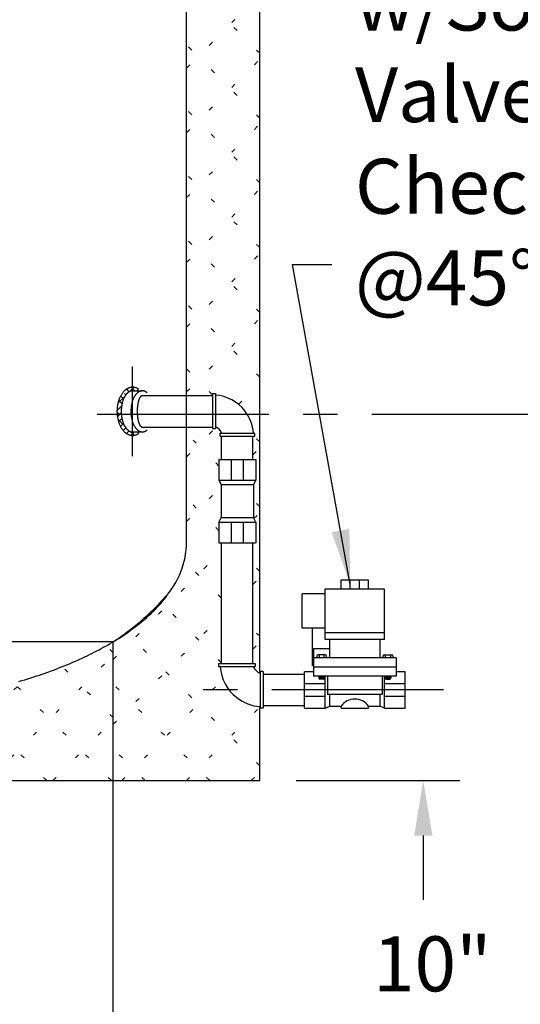
# Model space of a CAD drawing. Extents: x -65 to 96, y 199 to 400.
# Drawn here: x 53 to 67, y 257 to 284 of the extents above; entities that cross this region are included whole.
import ezdxf

# ---------------------------------------------------------------- set-up
doc = ezdxf.new("R2010")
doc.units = 0
doc.header["$LTSCALE"] = 0.25
doc.header["$MEASUREMENT"] = 0
doc.linetypes.add('ACAD_ISO07W100', pattern=[3.5, 0.5, -3])
doc.linetypes.add('CENTER', pattern=[2, 1.25, -0.25, 0.25, -0.25])
doc.layers.get('0').update_dxf_attribs({"color": 250, "linetype": 'CONTINUOUS'})
doc.layers.get('DEFPOINTS').update_dxf_attribs({"linetype": 'CONTINUOUS'})
for name, color, linetype in [('1', 1, 'CONTINUOUS'), ('C', 3, 'CENTER'), ('DIM-TEXT', 3, 'CONTINUOUS'), ('H1', 6, 'ACAD_ISO07W100')]:
    doc.layers.add(name, color=color, linetype=linetype)
doc.styles.add('TXT', font='txt')
doc.dimstyles.get("Standard").update_dxf_attribs({"dimtxt": 0.18, "dimasz": 0.18, "dimexe": 0.18, "dimexo": 0.0625, "dimgap": 0.09, "dimtad": 0, "dimtih": 1, "dimtoh": 1, "dimdec": 4, "dimzin": 0, "dimdsep": 46, "dimtxsty": 'TXT', "dimcen": 0.09, "dimadec": 0, "dimazin": 0, "dimtfac": 1, "dimtdec": 4, "dimtofl": 0, "dimtmove": 2, "dimatfit": 3, "dimfxl": 0, "dimtolj": 1, "dimtzin": 0, "dimarcsym": 0})

# ---------------------------------------------------------------- blocks, each defined once
blk = doc.blocks.new('*D21')
at = {"layer": 'DEFPOINTS', "color": 0}
for p in [(60.019, 303.079), (82.947, 303.079), (69.813, 253.079)]:
    blk.add_point(p, dxfattribs=at)
at = {"layer": 'DIM-TEXT', "color": 0}
for p, q in [((61.019, 303.079), (83.947, 303.079)), ((82.947, 301.579), (82.947, 282.255)), ((82.947, 254.579), (82.947, 278.755)), ((70.813, 253.079), (83.947, 253.079))]:
    blk.add_line(p, q, dxfattribs=at)
for points in [[(82.697, 301.579), (83.197, 301.579), (82.947, 303.079)], [(82.697, 254.579), (83.197, 254.579), (82.947, 253.079)]]:
    blk.add_solid(points, dxfattribs=at)
at = {"color": 4}
blk.add_text('50"', height=1.5, dxfattribs=at).set_placement((81.322, 279.755))
blk = doc.blocks.new('*D22')
at = {"layer": 'DEFPOINTS', "color": 0}
for p in [(69.005, 273.079), (71.411, 273.079), (60.019, 253.079)]:
    blk.add_point(p, dxfattribs=at)
at = {"layer": 'DIM-TEXT', "color": 0}
for p, q in [((70.005, 273.079), (72.411, 273.079)), ((71.411, 271.579), (71.411, 264.829)), ((71.411, 254.579), (71.411, 261.329)), ((61.019, 253.079), (72.411, 253.079))]:
    blk.add_line(p, q, dxfattribs=at)
for points in [[(71.161, 271.579), (71.661, 271.579), (71.411, 273.079)], [(71.161, 254.579), (71.661, 254.579), (71.411, 253.079)]]:
    blk.add_solid(points, dxfattribs=at)
at = {"color": 4}
blk.add_text('20"', height=1.5, dxfattribs=at).set_placement((69.786, 262.329))
blk = doc.blocks.new('*D23')
at = {"layer": 'DEFPOINTS', "color": 0}
for p in [(60.019, 263.079), (64.487, 263.079), (60.019, 253.079)]:
    blk.add_point(p, dxfattribs=at)
at = {"layer": 'DIM-TEXT', "color": 0}
for p, q in [((61.019, 263.079), (65.487, 263.079)), ((64.487, 261.579), (64.487, 259.829)), ((64.487, 254.579), (64.487, 256.329)), ((61.019, 253.079), (65.487, 253.079))]:
    blk.add_line(p, q, dxfattribs=at)
for points in [[(64.237, 261.579), (64.737, 261.579), (64.487, 263.079)], [(64.237, 254.579), (64.737, 254.579), (64.487, 253.079)]]:
    blk.add_solid(points, dxfattribs=at)
at = {"color": 4}
blk.add_text('10"', height=1.5, dxfattribs=at).set_placement((63.112, 257.329))
blk = doc.blocks.new('*X13')
at = {"color": 0}
for p, q in [((111.626, 56.222), (111.434, 56.414)), ((108.208, 52.735), (111.626, 56.154)), ((111.626, 54.455), (110.235, 55.846)), ((106.44, 52.735), (109.186, 55.482)), ((111.578, 52.735), (108.911, 55.402)), ((104.672, 52.735), (106.906, 54.969)), ((108.042, 52.735), (105.936, 54.841)), ((109.81, 52.735), (107.478, 55.068)), ((104.414, 54.245), (104.927, 54.758)), ((106.274, 52.735), (104.429, 54.581)), ((109.975, 52.735), (111.626, 54.386)), ((104.507, 52.735), (104.29, 52.951))]:
    blk.add_line(p, q, dxfattribs=at)
blk = doc.blocks.new('*U30')
at = {"color": 4, "style": 'TXT'}
for s, p in [('Feedwater ', (62.622, 288.549)), ('Inlet', (62.622, 286.049)), ('w/Solenoid ', (62.622, 283.549)), ('Valve &', (62.622, 281.049)), ('Check Valve ', (62.622, 278.549)), ('@45°', (62.622, 276.049))]:
    blk.add_text(s, height=1.5, dxfattribs=at).set_placement(p)
blk = doc.blocks.new('*X47')
at = {"color": 0}
for p, q in [((56.467, 273.696), (56.582, 273.812)), ((56.612, 273.716), (56.516, 273.812)), ((56.146, 273.376), (56.337, 273.566)), ((56.284, 273.514), (56.221, 273.577)), ((56.365, 273.609), (56.328, 273.646)), ((56.459, 273.692), (56.387, 273.764)), ((56.663, 273.716), (56.712, 273.765)), ((56.122, 273.175), (56.248, 273.301)), ((56.259, 273.362), (56.168, 273.453)), ((56.196, 273.072), (56.122, 273.145)), ((56.133, 273.009), (56.238, 273.114)), ((56.284, 272.806), (56.145, 272.946)), ((56.166, 272.866), (56.258, 272.957)), ((56.219, 272.741), (56.299, 272.822)), ((56.29, 272.635), (56.362, 272.708)), ((56.383, 272.552), (56.454, 272.623)), ((56.588, 272.503), (56.48, 272.61)), ((56.511, 272.503), (56.604, 272.596)), ((56.716, 272.552), (56.682, 272.585))]:
    blk.add_line(p, q, dxfattribs=at)
blk = doc.blocks.new('*X48')
at = {"color": 0}
for p, q in [((58.811, 272.711), (58.827, 272.727)), ((58.019, 271.919), (58.793, 272.693)), ((58.907, 271.665), (58.019, 272.553)), ((60.019, 272.321), (59.857, 272.483)), ((59.836, 271.968), (60.019, 272.151)), ((58.019, 270.151), (58.969, 271.101)), ((58.907, 269.898), (58.019, 270.786)), ((60.019, 270.553), (59.85, 270.722)), ((59.864, 270.229), (60.019, 270.383)), ((56.019, 266.383), (58.976, 269.34)), ((58.976, 268.061), (57.961, 269.076)), ((60.019, 268.786), (59.836, 268.968)), ((59.836, 268.433), (60.019, 268.616)), ((58.976, 266.293), (57.314, 267.955)), ((56.019, 264.616), (58.976, 267.572)), ((60.019, 263.482), (56.381, 267.121)), ((60.019, 267.018), (59.836, 267.201)), ((59.836, 266.665), (60.019, 266.848)), ((56.251, 263.079), (59.017, 265.845)), ((58.654, 263.079), (56.019, 265.714)), ((58.018, 263.079), (60.019, 265.08)), ((56.887, 263.079), (56.019, 263.947)), ((59.786, 263.079), (60.019, 263.312))]:
    blk.add_line(p, q, dxfattribs=at)
blk = doc.blocks.new('*X49')
at = {"color": 0}
for p, q in [((60.019, 282.928), (58.019, 284.928)), ((58.019, 282.526), (60.019, 284.526)), ((60.019, 281.16), (58.019, 283.16)), ((58.019, 280.758), (60.019, 282.758)), ((60.019, 279.392), (58.019, 281.392)), ((58.019, 278.99), (60.019, 280.99)), ((60.019, 277.624), (58.019, 279.624)), ((58.019, 277.222), (60.019, 279.222)), ((60.019, 275.857), (58.019, 277.857)), ((58.019, 275.455), (60.019, 277.454)), ((60.019, 274.089), (58.019, 276.089)), ((58.019, 273.687), (60.019, 275.687)), ((58.73, 273.61), (58.019, 274.321)), ((59.445, 273.345), (60.019, 273.919))]:
    blk.add_line(p, q, dxfattribs=at)

msp = doc.modelspace()

# ---------------------------------------------------------------- linework, layer by layer
for p, q in [((56.813, 273.587), (58.73, 273.587)), ((58.73, 273.645), (58.811, 273.645)), ((58.73, 273.645), (58.73, 272.693)), ((58.811, 273.645), (58.811, 272.693)), ((56.813, 272.726), (58.73, 272.726)), ((58.73, 272.693), (58.811, 272.693)), ((58.938, 272.483), (58.938, 272.564)), ((58.938, 272.564), (59.891, 272.564)), ((58.938, 272.483), (59.891, 272.483)), ((58.976, 271.843), (58.976, 272.483)), ((59.836, 271.843), (59.836, 272.483)), ((59.891, 272.483), (59.891, 272.564)), ((58.976, 266.275), (58.976, 269.57)), ((59.836, 266.275), (59.836, 269.57)), ((58.891, 266.275), (58.891, 266.19)), ((58.891, 266.275), (59.895, 266.275)), ((58.891, 266.19), (59.895, 266.19)), ((59.895, 266.275), (59.895, 266.19)), ((60.031, 266.056), (60.031, 265.052)), ((60.116, 266.056), (60.031, 266.056)), ((60.116, 266.056), (60.116, 265.052)), ((60.116, 265.985), (61.243, 265.985)), ((60.116, 265.052), (60.031, 265.052)), ((60.116, 265.125), (61.243, 265.125)), ((56.019, 254.659), (56.019, 263.079))]:
    msp.add_line(p, q)
msp.add_polyline3d([(56.813, 273.583, 0), (56.809, 273.583, 0), (56.806, 273.583, 0), (56.802, 273.582, 0), (56.799, 273.581, 0), (56.796, 273.58, 0), (56.792, 273.579, 0), (56.789, 273.577, 0), (56.785, 273.575, 0), (56.782, 273.573, 0), (56.779, 273.571, 0), (56.776, 273.568, 0), (56.772, 273.565, 0), (56.769, 273.562, 0), (56.766, 273.558, 0), (56.763, 273.555, 0), (56.759, 273.551, 0), (56.756, 273.547, 0), (56.753, 273.542, 0), (56.75, 273.538, 0), (56.747, 273.533, 0), (56.744, 273.528, 0), (56.741, 273.522, 0), (56.738, 273.517, 0), (56.735, 273.511, 0), (56.733, 273.505, 0), (56.73, 273.499, 0), (56.727, 273.493, 0), (56.724, 273.486, 0), (56.722, 273.479, 0), (56.719, 273.472, 0), (56.717, 273.465, 0), (56.714, 273.458, 0), (56.712, 273.45, 0), (56.71, 273.443, 0), (56.707, 273.435, 0), (56.705, 273.427, 0), (56.703, 273.418, 0), (56.701, 273.41, 0), (56.699, 273.402, 0), (56.697, 273.393, 0), (56.695, 273.384, 0), (56.693, 273.375, 0), (56.692, 273.366, 0), (56.69, 273.357, 0), (56.688, 273.348, 0), (56.687, 273.338, 0), (56.685, 273.329, 0), (56.684, 273.319, 0), (56.683, 273.309, 0), (56.682, 273.299, 0), (56.681, 273.289, 0), (56.679, 273.279, 0), (56.679, 273.269, 0), (56.678, 273.259, 0), (56.677, 273.249, 0), (56.676, 273.238, 0), (56.676, 273.228, 0), (56.675, 273.218, 0), (56.675, 273.207, 0), (56.674, 273.197, 0), (56.674, 273.186, 0), (56.674, 273.176, 0), (56.674, 273.165, 0), (56.674, 273.155, 0), (56.674, 273.144, 0), (56.674, 273.134, 0), (56.674, 273.123, 0), (56.674, 273.113, 0), (56.675, 273.102, 0), (56.675, 273.092, 0), (56.676, 273.082, 0), (56.676, 273.071, 0), (56.677, 273.061, 0), (56.678, 273.051, 0), (56.679, 273.041, 0), (56.679, 273.03, 0), (56.681, 273.02, 0), (56.682, 273.01, 0), (56.683, 273.001, 0), (56.684, 272.991, 0), (56.685, 272.981, 0), (56.687, 272.972, 0), (56.688, 272.962, 0), (56.69, 272.953, 0), (56.692, 272.944, 0), (56.693, 272.935, 0), (56.695, 272.926, 0), (56.697, 272.917, 0), (56.699, 272.908, 0), (56.701, 272.9, 0), (56.703, 272.891, 0), (56.705, 272.883, 0), (56.707, 272.875, 0), (56.71, 272.867, 0), (56.712, 272.859, 0), (56.714, 272.852, 0), (56.717, 272.844, 0), (56.719, 272.837, 0), (56.722, 272.83, 0), (56.724, 272.824, 0), (56.727, 272.817, 0), (56.73, 272.811, 0), (56.733, 272.804, 0), (56.735, 272.799, 0), (56.738, 272.793, 0), (56.741, 272.787, 0), (56.744, 272.782, 0), (56.747, 272.777, 0), (56.75, 272.772, 0), (56.753, 272.767, 0), (56.756, 272.763, 0), (56.759, 272.759, 0), (56.763, 272.755, 0), (56.766, 272.751, 0), (56.769, 272.748, 0), (56.772, 272.745, 0), (56.776, 272.742, 0), (56.779, 272.739, 0), (56.782, 272.737, 0), (56.785, 272.735, 0), (56.789, 272.733, 0), (56.792, 272.731, 0), (56.796, 272.73, 0), (56.799, 272.728, 0), (56.802, 272.727, 0), (56.806, 272.727, 0), (56.809, 272.726, 0), (56.813, 272.726, 0)])
for centre, radius, start, end in [((58.729, 272.483), 1.12, 37.754, 85.8631), ((58.729, 272.483), 1.12, 4.1369, 37.754), ((58.729, 272.483), 0.263, 17.8797, 72.1203), ((60.116, 266.277), 1.181, 184.1369, 232.246), ((60.116, 266.277), 0.278, 197.8797, 252.1203), ((60.116, 266.277), 1.181, 232.246, 265.8631)]:
    msp.add_arc(centre, radius, start, end)
at = {"layer": '1'}
for p, q in [((60.019, 266.017), (60.019, 303.079)), ((58.019, 269.579), (58.019, 289.731)), ((56.549, 273.716), (56.774, 273.716)), ((56.774, 273.716), (56.814, 273.716)), ((56.549, 272.596), (56.773, 272.596)), ((56.773, 272.596), (56.814, 272.596)), ((58.907, 271.843), (58.907, 271.281)), ((58.907, 271.843), (59.907, 271.843)), ((59.24, 271.843), (59.24, 271.281)), ((59.574, 271.281), (59.574, 271.843)), ((59.912, 271.843), (59.912, 271.281)), ((58.907, 271.281), (58.969, 271.156)), ((58.907, 271.281), (59.912, 271.281)), ((58.969, 271.156), (59.85, 271.156)), ((58.969, 271.156), (58.969, 270.258)), ((59.912, 271.281), (59.85, 271.156)), ((59.85, 271.156), (59.85, 270.258)), ((58.907, 270.133), (58.969, 270.258)), ((58.907, 270.133), (59.912, 270.133)), ((58.907, 270.133), (58.907, 269.57)), ((58.969, 270.258), (59.85, 270.258)), ((59.24, 270.133), (59.24, 269.57)), ((59.574, 269.57), (59.574, 270.133)), ((59.912, 270.133), (59.85, 270.258)), ((59.912, 270.133), (59.912, 269.57)), ((58.907, 269.57), (59.907, 269.57)), ((62.993, 268.552), (62.243, 268.552)), ((62.243, 268.302), (62.243, 268.552)), ((62.493, 268.302), (62.493, 268.552)), ((62.743, 268.302), (62.743, 268.552)), ((62.993, 268.302), (62.993, 268.552)), ((61.806, 268.177), (61.181, 268.177)), ((61.181, 267.24), (61.181, 268.177)), ((63.431, 268.302), (61.806, 268.302)), ((61.806, 266.927), (61.806, 268.302)), ((63.431, 266.927), (63.431, 268.302)), ((61.806, 267.24), (61.181, 267.24)), ((61.46, 266.215), (61.46, 267.24)), ((63.431, 267.115), (61.806, 267.115)), ((56.019, 266.87), (40.019, 266.87)), ((56.019, 263.079), (56.019, 266.87)), ((63.431, 266.927), (61.806, 266.927)), ((61.931, 266.427), (61.931, 266.927)), ((63.306, 266.427), (63.306, 266.927)), ((61.493, 266.677), (61.493, 265.927)), ((61.931, 266.677), (61.493, 266.677)), ((63.743, 266.427), (61.493, 266.427)), ((61.58, 266.487), (61.58, 266.429)), ((61.821, 266.51), (61.603, 266.51)), ((61.644, 266.51), (61.644, 266.429)), ((61.78, 266.429), (61.78, 266.51)), ((61.844, 266.429), (61.844, 266.487)), ((63.392, 266.429), (63.392, 266.487)), ((63.415, 266.51), (63.634, 266.51)), ((63.457, 266.429), (63.457, 266.51)), ((63.592, 266.51), (63.592, 266.429)), ((63.656, 266.487), (63.656, 266.429)), ((63.743, 266.427), (63.743, 265.927)), ((61.243, 265.052), (61.243, 266.052)), ((61.493, 266.052), (61.243, 266.052)), ((63.743, 266.177), (61.493, 266.177)), ((63.993, 266.052), (63.743, 266.052)), ((63.993, 265.052), (63.993, 266.052)), ((63.743, 265.927), (61.493, 265.927)), ((61.636, 265.927), (61.636, 265.872)), ((61.788, 265.903), (61.636, 265.923)), ((61.788, 265.898), (61.636, 265.918)), ((61.788, 265.892), (61.636, 265.913)), ((61.788, 265.887), (61.636, 265.907)), ((61.788, 265.881), (61.636, 265.902)), ((61.788, 265.876), (61.636, 265.897)), ((61.788, 265.871), (61.636, 265.891)), ((61.787, 265.866), (61.636, 265.886)), ((61.785, 265.861), (61.636, 265.881)), ((61.781, 265.856), (61.636, 265.876)), ((61.788, 265.908), (61.646, 265.927)), ((61.765, 265.849), (61.659, 265.849)), ((61.788, 265.913), (61.683, 265.927)), ((61.788, 265.919), (61.724, 265.927)), ((61.788, 265.924), (61.761, 265.927)), ((61.788, 265.927), (61.788, 265.872)), ((61.806, 265.052), (61.806, 265.927)), ((61.868, 265.927), (61.868, 265.427)), ((63.368, 265.927), (63.368, 265.427)), ((63.431, 265.052), (63.431, 265.927)), ((63.448, 265.927), (63.448, 265.872)), ((63.448, 265.913), (63.553, 265.927)), ((63.448, 265.919), (63.512, 265.927)), ((63.448, 265.924), (63.475, 265.927)), ((63.448, 265.908), (63.591, 265.927)), ((63.448, 265.903), (63.6, 265.923)), ((63.448, 265.898), (63.6, 265.918)), ((63.448, 265.892), (63.6, 265.913)), ((63.448, 265.887), (63.6, 265.907)), ((63.448, 265.881), (63.6, 265.902)), ((63.448, 265.876), (63.6, 265.897)), ((63.449, 265.871), (63.6, 265.891)), ((63.449, 265.866), (63.6, 265.886)), ((63.451, 265.861), (63.6, 265.881)), ((63.455, 265.856), (63.6, 265.876)), ((63.471, 265.849), (63.578, 265.849)), ((63.6, 265.927), (63.6, 265.872)), ((61.806, 265.719), (61.243, 265.719)), ((63.993, 265.719), (63.431, 265.719)), ((61.243, 265.385), (61.806, 265.385)), ((63.368, 265.427), (61.868, 265.427)), ((61.931, 265.115), (61.931, 265.427)), ((63.306, 265.115), (63.306, 265.427)), ((63.431, 265.385), (63.993, 265.385)), ((60.019, 263.079), (60.019, 265.1)), ((61.243, 265.052), (61.806, 265.052)), ((61.806, 265.052), (61.931, 265.115)), ((61.931, 265.115), (62.243, 265.115)), ((62.243, 265.052), (62.243, 265.115)), ((62.243, 265.052), (62.993, 265.052)), ((62.993, 265.052), (62.993, 265.115)), ((62.993, 265.115), (63.306, 265.115)), ((63.431, 265.052), (63.306, 265.115)), ((63.431, 265.052), (63.993, 265.052)), ((36.019, 263.079), (60.019, 263.079))]:
    msp.add_line(p, q, dxfattribs=at)
msp.add_lwpolyline([(56.019, 266.87, 0.067721), (57.438, 268.091, 0.188178), (58.019, 269.579, 0.188178)], format="xyb", dxfattribs=at)
for points in [[(56.709, 273.767, 0), (56.697, 273.774, 0), (56.684, 273.781, 0), (56.672, 273.787, 0), (56.66, 273.792, 0), (56.647, 273.797, 0), (56.634, 273.801, 0), (56.621, 273.805, 0), (56.608, 273.808, 0), (56.596, 273.81, 0), (56.583, 273.812, 0), (56.569, 273.813, 0), (56.556, 273.814, 0), (56.543, 273.814, 0), (56.53, 273.813, 0), (56.517, 273.812, 0), (56.504, 273.81, 0), (56.491, 273.808, 0), (56.478, 273.805, 0), (56.466, 273.801, 0), (56.453, 273.797, 0), (56.44, 273.792, 0), (56.428, 273.787, 0), (56.415, 273.781, 0), (56.403, 273.774, 0), (56.391, 273.767, 0), (56.379, 273.759, 0), (56.367, 273.751, 0), (56.355, 273.742, 0), (56.344, 273.733, 0), (56.332, 273.723, 0), (56.321, 273.712, 0), (56.31, 273.702, 0), (56.3, 273.69, 0), (56.289, 273.678, 0), (56.279, 273.666, 0), (56.269, 273.653, 0), (56.259, 273.639, 0), (56.25, 273.626, 0), (56.241, 273.611, 0), (56.232, 273.597, 0), (56.223, 273.582, 0), (56.215, 273.566, 0), (56.207, 273.55, 0), (56.199, 273.534, 0), (56.192, 273.517, 0), (56.185, 273.501, 0), (56.178, 273.483, 0), (56.172, 273.466, 0), (56.166, 273.448, 0), (56.161, 273.43, 0), (56.155, 273.412, 0), (56.151, 273.393, 0), (56.146, 273.374, 0), (56.142, 273.355, 0), (56.138, 273.336, 0), (56.135, 273.317, 0), (56.132, 273.297, 0), (56.129, 273.278, 0), (56.127, 273.258, 0), (56.125, 273.238, 0), (56.124, 273.218, 0), (56.123, 273.198, 0), (56.122, 273.178, 0), (56.122, 273.158, 0), (56.122, 273.138, 0), (56.123, 273.118, 0), (56.124, 273.098, 0), (56.125, 273.078, 0), (56.127, 273.058, 0), (56.129, 273.039, 0), (56.132, 273.019, 0), (56.135, 272.999, 0), (56.138, 272.98, 0), (56.142, 272.961, 0), (56.146, 272.942, 0), (56.15, 272.923, 0), (56.155, 272.904, 0), (56.16, 272.886, 0), (56.166, 272.868, 0), (56.172, 272.85, 0), (56.178, 272.833, 0), (56.184, 272.815, 0), (56.191, 272.798, 0), (56.199, 272.782, 0), (56.206, 272.766, 0), (56.214, 272.75, 0), (56.222, 272.734, 0), (56.231, 272.719, 0), (56.24, 272.704, 0), (56.249, 272.69, 0), (56.258, 272.676, 0), (56.268, 272.663, 0), (56.278, 272.65, 0), (56.288, 272.637, 0), (56.298, 272.625, 0), (56.309, 272.614, 0), (56.32, 272.603, 0), (56.331, 272.592, 0), (56.343, 272.582, 0), (56.354, 272.573, 0), (56.366, 272.564, 0), (56.377, 272.556, 0), (56.39, 272.548, 0), (56.402, 272.541, 0), (56.414, 272.534, 0), (56.426, 272.528, 0), (56.439, 272.522, 0), (56.452, 272.518, 0), (56.464, 272.513, 0), (56.477, 272.51, 0), (56.49, 272.506, 0), (56.503, 272.504, 0), (56.516, 272.502, 0), (56.529, 272.501, 0), (56.542, 272.5, 0), (56.555, 272.5, 0), (56.568, 272.501, 0), (56.581, 272.502, 0), (56.594, 272.504, 0), (56.607, 272.506, 0), (56.62, 272.509, 0), (56.633, 272.513, 0), (56.645, 272.517, 0), (56.658, 272.522, 0), (56.671, 272.527, 0), (56.683, 272.533, 0), (56.695, 272.539, 0), (56.708, 272.547, 0)], [(56.549, 273.716, 0), (56.541, 273.716, 0), (56.534, 273.716, 0), (56.526, 273.715, 0), (56.519, 273.714, 0), (56.511, 273.712, 0), (56.503, 273.71, 0), (56.496, 273.708, 0), (56.488, 273.706, 0), (56.481, 273.703, 0), (56.473, 273.7, 0), (56.466, 273.696, 0), (56.459, 273.692, 0), (56.451, 273.688, 0), (56.444, 273.684, 0), (56.437, 273.679, 0), (56.43, 273.674, 0), (56.423, 273.668, 0), (56.416, 273.663, 0), (56.409, 273.656, 0), (56.402, 273.65, 0), (56.395, 273.644, 0), (56.389, 273.637, 0), (56.382, 273.629, 0), (56.376, 273.622, 0), (56.37, 273.614, 0), (56.363, 273.606, 0), (56.357, 273.598, 0), (56.351, 273.589, 0), (56.346, 273.58, 0), (56.34, 273.571, 0), (56.334, 273.562, 0), (56.329, 273.552, 0), (56.323, 273.542, 0), (56.318, 273.532, 0), (56.313, 273.522, 0), (56.308, 273.512, 0), (56.303, 273.501, 0), (56.299, 273.49, 0), (56.294, 273.479, 0), (56.29, 273.467, 0), (56.286, 273.456, 0), (56.282, 273.444, 0), (56.278, 273.432, 0), (56.274, 273.42, 0), (56.271, 273.408, 0), (56.267, 273.396, 0), (56.264, 273.383, 0), (56.261, 273.371, 0), (56.258, 273.358, 0), (56.255, 273.345, 0), (56.253, 273.332, 0), (56.251, 273.319, 0), (56.249, 273.306, 0), (56.247, 273.292, 0), (56.245, 273.279, 0), (56.243, 273.266, 0), (56.242, 273.252, 0), (56.241, 273.238, 0), (56.24, 273.225, 0), (56.239, 273.211, 0), (56.238, 273.197, 0), (56.238, 273.184, 0), (56.237, 273.17, 0), (56.237, 273.156, 0), (56.237, 273.143, 0), (56.238, 273.129, 0), (56.238, 273.115, 0), (56.239, 273.101, 0), (56.24, 273.088, 0), (56.241, 273.074, 0), (56.242, 273.061, 0), (56.243, 273.047, 0), (56.245, 273.034, 0), (56.247, 273.02, 0), (56.249, 273.007, 0), (56.251, 272.994, 0), (56.253, 272.981, 0), (56.255, 272.968, 0), (56.258, 272.955, 0), (56.261, 272.942, 0), (56.264, 272.929, 0), (56.267, 272.917, 0), (56.271, 272.905, 0), (56.274, 272.892, 0), (56.278, 272.88, 0), (56.282, 272.868, 0), (56.286, 272.857, 0), (56.29, 272.845, 0), (56.294, 272.834, 0), (56.299, 272.823, 0), (56.303, 272.812, 0), (56.308, 272.801, 0), (56.313, 272.791, 0), (56.318, 272.78, 0), (56.323, 272.77, 0), (56.329, 272.76, 0), (56.334, 272.751, 0), (56.34, 272.741, 0), (56.346, 272.732, 0), (56.351, 272.723, 0), (56.357, 272.715, 0), (56.363, 272.706, 0), (56.37, 272.698, 0), (56.376, 272.691, 0), (56.382, 272.683, 0), (56.389, 272.676, 0), (56.395, 272.669, 0), (56.402, 272.662, 0), (56.409, 272.656, 0), (56.416, 272.65, 0), (56.423, 272.644, 0), (56.43, 272.639, 0), (56.437, 272.634, 0), (56.444, 272.629, 0), (56.451, 272.625, 0), (56.459, 272.62, 0), (56.466, 272.617, 0), (56.473, 272.613, 0), (56.481, 272.61, 0), (56.488, 272.607, 0), (56.496, 272.605, 0), (56.503, 272.602, 0), (56.511, 272.601, 0), (56.519, 272.599, 0), (56.526, 272.598, 0), (56.534, 272.597, 0), (56.541, 272.596, 0), (56.549, 272.596, 0)], [(56.945, 273.664, 0), (56.936, 273.671, 0), (56.927, 273.678, 0), (56.918, 273.684, 0), (56.909, 273.69, 0), (56.9, 273.695, 0), (56.89, 273.699, 0), (56.88, 273.703, 0), (56.871, 273.707, 0), (56.861, 273.71, 0), (56.852, 273.712, 0), (56.842, 273.714, 0), (56.832, 273.715, 0), (56.822, 273.716, 0), (56.813, 273.716, 0), (56.803, 273.716, 0), (56.793, 273.715, 0), (56.783, 273.714, 0), (56.774, 273.712, 0), (56.764, 273.709, 0), (56.754, 273.706, 0), (56.745, 273.702, 0), (56.735, 273.698, 0), (56.726, 273.694, 0), (56.717, 273.688, 0), (56.707, 273.683, 0), (56.698, 273.676, 0), (56.689, 273.67, 0), (56.68, 273.662, 0), (56.672, 273.655, 0), (56.663, 273.646, 0), (56.654, 273.638, 0), (56.646, 273.628, 0), (56.638, 273.619, 0), (56.63, 273.609, 0), (56.622, 273.598, 0), (56.615, 273.587, 0), (56.607, 273.576, 0), (56.6, 273.564, 0), (56.593, 273.551, 0), (56.586, 273.539, 0), (56.58, 273.526, 0), (56.573, 273.512, 0), (56.567, 273.499, 0), (56.561, 273.485, 0), (56.556, 273.47, 0), (56.55, 273.456, 0), (56.545, 273.441, 0), (56.541, 273.425, 0), (56.536, 273.41, 0), (56.532, 273.394, 0), (56.528, 273.378, 0), (56.524, 273.362, 0), (56.52, 273.346, 0), (56.517, 273.329, 0), (56.514, 273.312, 0), (56.512, 273.295, 0), (56.51, 273.278, 0), (56.508, 273.261, 0), (56.506, 273.244, 0), (56.505, 273.226, 0), (56.504, 273.209, 0), (56.503, 273.191, 0), (56.502, 273.174, 0), (56.502, 273.156, 0), (56.502, 273.139, 0), (56.503, 273.121, 0), (56.504, 273.104, 0), (56.505, 273.086, 0), (56.506, 273.069, 0), (56.508, 273.052, 0), (56.51, 273.034, 0), (56.512, 273.017, 0), (56.514, 273, 0), (56.517, 272.984, 0), (56.52, 272.967, 0), (56.524, 272.951, 0), (56.528, 272.934, 0), (56.532, 272.918, 0), (56.536, 272.903, 0), (56.541, 272.887, 0), (56.545, 272.872, 0), (56.55, 272.857, 0), (56.556, 272.842, 0), (56.561, 272.828, 0), (56.567, 272.814, 0), (56.573, 272.8, 0), (56.58, 272.787, 0), (56.586, 272.774, 0), (56.593, 272.761, 0), (56.6, 272.749, 0), (56.607, 272.737, 0), (56.615, 272.726, 0), (56.622, 272.715, 0), (56.63, 272.704, 0), (56.638, 272.694, 0), (56.646, 272.684, 0), (56.654, 272.675, 0), (56.663, 272.666, 0), (56.672, 272.658, 0), (56.68, 272.65, 0), (56.689, 272.643, 0), (56.698, 272.636, 0), (56.707, 272.63, 0), (56.717, 272.624, 0), (56.726, 272.619, 0), (56.735, 272.614, 0), (56.745, 272.61, 0), (56.754, 272.607, 0), (56.764, 272.604, 0), (56.774, 272.601, 0), (56.783, 272.599, 0), (56.793, 272.598, 0), (56.803, 272.597, 0), (56.813, 272.596, 0), (56.822, 272.596, 0), (56.832, 272.597, 0), (56.842, 272.599, 0), (56.852, 272.6, 0), (56.861, 272.603, 0), (56.871, 272.606, 0), (56.88, 272.609, 0), (56.89, 272.613, 0), (56.9, 272.618, 0), (56.909, 272.623, 0), (56.918, 272.628, 0), (56.927, 272.635, 0), (56.936, 272.641, 0), (56.945, 272.648, 0)], [(53.445, 265.786, 0), (53.526, 265.81, 0), (53.607, 265.834, 0), (53.688, 265.859, 0), (53.767, 265.884, 0), (53.847, 265.909, 0), (53.925, 265.935, 0), (54.004, 265.961, 0), (54.081, 265.988, 0), (54.158, 266.014, 0), (54.235, 266.042, 0), (54.31, 266.069, 0), (54.386, 266.097, 0), (54.46, 266.125, 0), (54.534, 266.153, 0), (54.608, 266.182, 0), (54.681, 266.211, 0), (54.753, 266.241, 0), (54.824, 266.27, 0), (54.895, 266.3, 0), (54.965, 266.331, 0), (55.035, 266.361, 0), (55.104, 266.392, 0), (55.172, 266.423, 0), (55.24, 266.455, 0), (55.307, 266.487, 0), (55.373, 266.519, 0), (55.439, 266.551, 0), (55.503, 266.584, 0), (55.568, 266.617, 0), (55.631, 266.65, 0), (55.694, 266.684, 0), (55.755, 266.718, 0), (55.817, 266.752, 0), (55.877, 266.786, 0), (55.937, 266.821, 0), (55.996, 266.856, 0), (56.054, 266.891, 0), (56.112, 266.926, 0), (56.168, 266.962, 0), (56.224, 266.998, 0), (56.28, 267.034, 0), (56.334, 267.07, 0), (56.388, 267.107, 0), (56.44, 267.144, 0), (56.492, 267.181, 0), (56.544, 267.218, 0), (56.594, 267.256, 0), (56.644, 267.294, 0), (56.692, 267.332, 0), (56.74, 267.37, 0), (56.788, 267.408, 0), (56.834, 267.447, 0), (56.879, 267.485, 0), (56.924, 267.524, 0), (56.968, 267.564, 0), (57.011, 267.603, 0), (57.053, 267.643, 0), (57.094, 267.682, 0), (57.135, 267.722, 0), (57.174, 267.762, 0), (57.213, 267.803, 0), (57.251, 267.843, 0), (57.288, 267.884, 0), (57.324, 267.924, 0), (57.359, 267.965, 0), (57.393, 268.006, 0), (57.426, 268.048, 0), (57.459, 268.089, 0), (57.491, 268.131, 0)]]:
    msp.add_polyline3d(points, dxfattribs=at)
for centre, radius, start, end in [((61.603, 266.487), 0.0228, 90, 180), ((61.821, 266.487), 0.0228, 0, 90), ((63.415, 266.487), 0.0228, 90, 180), ((63.634, 266.487), 0.0228, 0, 90), ((61.659, 265.872), 0.0228, 180, 270), ((61.765, 265.872), 0.0228, 270, 0), ((63.471, 265.872), 0.0228, 180, 270), ((63.578, 265.872), 0.0228, 270, 0), ((62.618, 264.834), 0.469, 36.8699, 143.1301)]:
    msp.add_arc(centre, radius, start, end, dxfattribs=at)
at = {"layer": 'C', "ltscale": 15}
for p, q in [((56.55, 271.937), (56.55, 274.377)), ((55.584, 273.079), (71.208, 273.079)), ((65.038, 265.555), (58.019, 265.555))]:
    msp.add_line(p, q, dxfattribs=at)

# ---------------------------------------------------------------- block references
msp.add_blockref('*U30', (0, 0))
at = {"layer": '1', "linetype": 'Continuous'}
msp.add_blockref('*X47', (0, 0), dxfattribs=at)
at = {"layer": 'H1', "linetype": 'Continuous'}
for name in ['*X49', '*X48']:
    msp.add_blockref(name, (0, 0), dxfattribs=at)
at = {"layer": 'H1'}
msp.add_blockref('*X13', (-55.607, 210.344), dxfattribs=at)

# ---------------------------------------------------------------- dimensions: what is measured, and where the dimension line sits
at = {"layer": 'DIM-TEXT'}
for base, p1, p2, picture, middle in [((82.947, 303.079), (69.813, 253.079), (60.019, 303.079), '*D21', (82.947, 280.505)), ((71.411, 273.079), (60.019, 253.079), (69.005, 273.079), '*D22', (71.411, 263.079))]:
    dim = msp.add_linear_dim(base=base, p1=p1, p2=p2, angle=90, dimstyle='Standard', override={"dimtxt": 1.5, "dimasz": 1.5, "dimexe": 1, "dimexo": 1, "dimgap": 1, "dimdec": 0, "dimpost": '"', "dimclrt": 4, "dimtdec": 0}, dxfattribs=at)
    dim.commit()
    dim.dimension.update_dxf_attribs({"geometry": picture, "text_midpoint": middle, "dimtype": 128})
dim = msp.add_linear_dim(base=(64.487, 263.079), p1=(60.019, 253.079), p2=(60.019, 263.079), angle=90, dimstyle='Standard', override={"dimtxt": 1.5, "dimasz": 1.5, "dimexe": 1, "dimexo": 1, "dimgap": 1, "dimdec": 0, "dimpost": '"', "dimclrt": 4, "dimtdec": 0}, dxfattribs=at)
dim.commit()
dim.dimension.update_dxf_attribs({"geometry": '*D23', "text_midpoint": (64.487, 258.079)})

# ---------------------------------------------------------------- leaders
msp.add_leader([(62.493, 268.427), (60.914, 277.168), (61.989, 277.168)], dimstyle='Standard', override={"dimtxt": 1.5, "dimasz": 1.5, "dimexe": 1, "dimexo": 1, "dimgap": 1, "dimdec": 0, "dimpost": '"', "dimclrt": 4, "dimtdec": 0}, dxfattribs=at)

doc.saveas('drawing.dxf')
